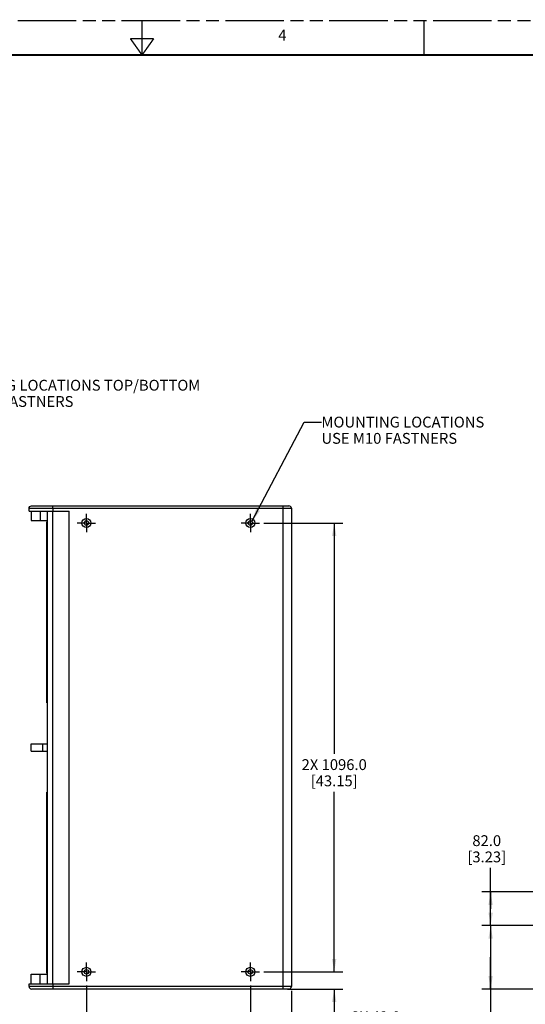
# Model space of a CAD drawing. Units: inches. Extents: x 0 to 227, y 0 to 147.
# Drawn here: x 100 to 148, y 52 to 147 of the extents above; entities that cross this region are included whole.
import ezdxf

# ---------------------------------------------------------------- set-up
doc = ezdxf.new("R2010")
doc.units = ezdxf.units.IN
doc.header["$LTSCALE"] = 12.466667
doc.header["$MEASUREMENT"] = 0
doc.linetypes.add('CENTER', pattern=[0.6, 0.375, -0.075, 0.075, -0.075])
doc.linetypes.add('PHANTOM', pattern=[0.8, 0.45, -0.05, 0.1, -0.05, 0.1, -0.05])
doc.layers.get('0').update_dxf_attribs({"linetype": 'CONTINUOUS'})
for name, color, linetype in [('3_AXES_OTHER', 7, 'CONTINUOUS'), ('7_ALL_ROUNDS', 7, 'CONTINUOUS'), ('DEFAULT_3', 7, 'PHANTOM')]:
    doc.layers.add(name, color=color, linetype=linetype)
doc.styles.get("Standard").update_dxf_attribs({"font": 'txt', "width": 0.8})
doc.dimstyles.new('DIMSTYLE_1', dxfattribs={"dimtxt": 1.041667, "dimasz": 1.25, "dimexe": 0.125, "dimexo": 0.0625, "dimgap": 0.078125, "dimtad": 0, "dimtih": 1, "dimtoh": 1, "dimdec": 1, "dimzin": 0, "dimdsep": 46, "dimtxsty": 'STANDARD', "dimblk": '_FILLED', "dimblk1": '_FILLED', "dimblk2": '_FILLED', "dimcen": 0.09, "dimadec": 0, "dimazin": 0, "dimtp": 0.02, "dimtm": 0.02, "dimtfac": 1, "dimtdec": 1, "dimtofl": 0, "dimtmove": 0, "dimatfit": 3, "dimldrblk": '_FILLED', "dimfxl": 1, "dimtolj": 1, "dimtzin": 0, "dimarcsym": 0})
doc.dimstyles.new('DIMSTYLE_4', dxfattribs={"dimtxt": 1.041667, "dimasz": 1.25, "dimexe": 0.125, "dimexo": 0.0625, "dimgap": 0.078125, "dimtad": 0, "dimtih": 1, "dimtoh": 1, "dimdec": 1, "dimzin": 0, "dimdsep": 46, "dimtxsty": 'STANDARD', "dimblk": '_FILLED', "dimblk1": '_FILLED', "dimblk2": '_FILLED', "dimcen": 0.09, "dimadec": 0, "dimazin": 0, "dimtfac": 1, "dimtdec": 1, "dimtofl": 0, "dimtmove": 0, "dimatfit": 3, "dimldrblk": '_FILLED', "dimfxl": 1, "dimtolj": 1, "dimtzin": 0, "dimarcsym": 0})
doc.dimstyles.get("Standard").update_dxf_attribs({"dimtxt": 1.041667, "dimasz": 1.25, "dimexe": 0.125, "dimexo": 0.0625, "dimgap": 0.09, "dimtad": 0, "dimtih": 1, "dimtoh": 1, "dimzin": 0, "dimdsep": 46, "dimtxsty": 'STANDARD', "dimblk": '_FILLED', "dimblk1": '_FILLED', "dimblk2": '_FILLED', "dimcen": 0.09, "dimadec": 0, "dimazin": 0, "dimtol": 1, "dimtp": 0.02, "dimtm": 0.02, "dimtfac": 1, "dimtofl": 0, "dimtmove": 0, "dimatfit": 3, "dimldrblk": '_FILLED', "dimfxl": 1, "dimtolj": 1, "dimtzin": 0, "dimarcsym": 0})

# ---------------------------------------------------------------- blocks, each defined once
blk = doc.blocks.new('_FILLED')
at = {"color": 0, "linetype": 'BYBLOCK'}
blk.add_solid([(0, 0), (-1, 0.167), (-1, -0.167)], dxfattribs=at)
blk = doc.blocks.new('*D9')
at = {"color": 2, "linetype": 'CONTINUOUS'}
for p, q in [((122.07, 53.893), (122.07, 45.69)), ((126.008, 53.359), (126.008, 45.69)), ((122.07, 46.523), (124.039, 46.523)), ((126.008, 46.523), (124.039, 46.523)), ((124.039, 46.523), (127.716, 46.523))]:
    blk.add_line(p, q, dxfattribs=at)
at = {"color": 2, "linetype": 'CONTINUOUS', "xscale": 1.25, "yscale": 1.25, "zscale": 1.25, "rotation": 180}
blk.add_blockref('_FILLED', (122.07, 46.523), dxfattribs=at)
at = {"color": 2, "linetype": 'CONTINUOUS', "xscale": 1.25, "yscale": 1.25, "zscale": 1.25}
blk.add_blockref('_FILLED', (126.008, 46.523), dxfattribs=at)
at = {"color": 2, "linetype": 'CONTINUOUS', "insert": (128.237, 47.044), "char_height": 1.0417, "width": 9.26339, "attachment_point": 1, "line_spacing_factor": 0.9}
blk.add_mtext('2X 100.0\\P[3.94]', dxfattribs=at)
blk = doc.blocks.new('*D10')
at = {"color": 2, "linetype": 'CONTINUOUS'}
for p, q in [((106.322, 53.893), (106.322, 45.69)), ((122.07, 53.893), (122.07, 45.69)), ((106.322, 46.523), (109.953, 46.523)), ((122.07, 46.523), (117.914, 46.523))]:
    blk.add_line(p, q, dxfattribs=at)
at = {"color": 2, "linetype": 'CONTINUOUS', "xscale": 1.25, "yscale": 1.25, "zscale": 1.25, "rotation": 180}
blk.add_blockref('_FILLED', (106.322, 46.523), dxfattribs=at)
at = {"color": 2, "linetype": 'CONTINUOUS', "xscale": 1.25, "yscale": 1.25, "zscale": 1.25}
blk.add_blockref('_FILLED', (122.07, 46.523), dxfattribs=at)
at = {"color": 2, "linetype": 'CONTINUOUS', "insert": (113.673, 47.044), "char_height": 1.0417, "width": 9.59821, "attachment_point": 2, "line_spacing_factor": 0.9}
blk.add_mtext('2X 400.0\\P[15.75]', dxfattribs=at)
blk = doc.blocks.new('*D11')
at = {"color": 2, "linetype": 'CONTINUOUS'}
for p, q in [((123.37, 98.342), (130.959, 98.342)), ((130.126, 98.342), (130.126, 76.157)), ((130.126, 55.193), (130.126, 72.512)), ((123.37, 55.193), (130.959, 55.193))]:
    blk.add_line(p, q, dxfattribs=at)
at = {"color": 2, "linetype": 'CONTINUOUS', "xscale": 1.25, "yscale": 1.25, "zscale": 1.25}
for p, rotation in [((130.126, 98.342), 90), ((130.126, 55.193), 270)]:
    blk.add_blockref('_FILLED', p, dxfattribs=dict(at, rotation=rotation))
at = {"color": 2, "linetype": 'CONTINUOUS', "insert": (130.126, 75.637), "char_height": 1.0417, "width": 10.49107, "attachment_point": 2, "line_spacing_factor": 0.9}
blk.add_mtext('2X 1096.0\\P[43.15]', dxfattribs=at)
blk = doc.blocks.new('*D12')
at = {"color": 2, "linetype": 'CONTINUOUS'}
for p, q in [((130.126, 55.193), (130.126, 58.526)), ((123.37, 55.193), (130.959, 55.193)), ((125.637, 53.539), (130.959, 53.539)), ((130.126, 53.539), (130.126, 50.866)), ((130.126, 50.866), (131.272, 50.866))]:
    blk.add_line(p, q, dxfattribs=at)
at = {"color": 2, "linetype": 'CONTINUOUS', "xscale": 1.25, "yscale": 1.25, "zscale": 1.25}
for p, rotation in [((130.126, 55.193), 270), ((130.126, 53.539), 90)]:
    blk.add_blockref('_FILLED', p, dxfattribs=dict(at, rotation=rotation))
at = {"color": 2, "linetype": 'CONTINUOUS', "insert": (131.793, 51.387), "char_height": 1.0417, "width": 8.37054, "attachment_point": 1, "line_spacing_factor": 0.9}
blk.add_mtext('2X 42.0\\P[1.65]', dxfattribs=at)
blk = doc.blocks.new('*D18')
at = {"color": 2, "linetype": 'CONTINUOUS'}
for p, q in [((145.153, 61.256), (145.153, 65.2)), ((165.889, 62.87), (144.319, 62.87)), ((145.153, 62.87), (145.153, 61.256)), ((145.153, 59.642), (145.153, 61.256)), ((165.889, 59.642), (144.319, 59.642))]:
    blk.add_line(p, q, dxfattribs=at)
at = {"color": 2, "linetype": 'CONTINUOUS', "xscale": 1.25, "yscale": 1.25, "zscale": 1.25}
for p, rotation in [((145.153, 62.87), 90), ((145.153, 59.642), 270)]:
    blk.add_blockref('_FILLED', p, dxfattribs=dict(at, rotation=rotation))
at = {"color": 2, "linetype": 'CONTINUOUS', "insert": (144.781, 68.325), "char_height": 1.0417, "width": 5.69196, "attachment_point": 2, "line_spacing_factor": 0.9}
blk.add_mtext('82.0\\P[3.23]', dxfattribs=at)
blk = doc.blocks.new('*D19')
at = {"color": 2, "linetype": 'CONTINUOUS'}
for p, q in [((165.889, 59.642), (144.319, 59.642)), ((145.153, 59.642), (145.153, 56.59)), ((145.153, 53.539), (145.153, 56.59)), ((145.153, 56.59), (145.153, 50.56)), ((149.601, 53.539), (144.319, 53.539))]:
    blk.add_line(p, q, dxfattribs=at)
at = {"color": 2, "linetype": 'CONTINUOUS', "xscale": 1.25, "yscale": 1.25, "zscale": 1.25}
for p, rotation in [((145.153, 59.642), 90), ((145.153, 53.539), 270)]:
    blk.add_blockref('_FILLED', p, dxfattribs=dict(at, rotation=rotation))
at = {"color": 2, "linetype": 'CONTINUOUS', "insert": (145.041, 50.039), "char_height": 1.0417, "width": 5.58036, "attachment_point": 2, "line_spacing_factor": 0.9}
blk.add_mtext('155.0\\P[6.10]', dxfattribs=at)

msp = doc.modelspace()

# ---------------------------------------------------------------- linework, layer by layer
at = {"color": 7, "linetype": 'CONTINUOUS'}
for p, q in [((100.811, 99.484), (104.669, 99.484)), ((101.01, 99.484), (101.01, 98.579)), ((101.871, 99.484), (101.871, 98.579)), ((102.582, 54.051), (102.582, 99.484)), ((103.094, 54.051), (103.094, 99.484)), ((104.669, 54.051), (104.669, 99.484)), ((101.01, 98.579), (102.582, 98.579)), ((102.563, 92.975), (102.563, 93.29)), ((102.582, 93.29), (102.563, 93.29)), ((102.563, 86.23), (102.563, 86.528)), ((102.582, 86.23), (102.563, 86.23)), ((101.01, 76.413), (101.01, 77.122)), ((101.01, 77.122), (102.582, 77.122)), ((102.119, 76.413), (102.119, 77.122)), ((101.01, 76.413), (102.582, 76.413)), ((102.563, 67.306), (102.582, 67.306)), ((102.563, 67.305), (102.563, 67.007)), ((102.563, 60.56), (102.563, 60.245)), ((102.582, 60.245), (102.563, 60.245)), ((101.01, 54.957), (102.582, 54.957)), ((101.01, 54.051), (101.01, 54.957)), ((101.871, 54.051), (101.871, 54.957)), ((100.811, 54.051), (104.669, 54.051))]:
    msp.add_line(p, q, dxfattribs=at)
for points, const_width in [([(111.667, 143.333), (111.667, 146.667)], 0.133), ([(138.75, 143.333), (138.75, 146.667)], 0.133), ([(111.667, 143.333), (110.542, 144.917)], 0.133), ([(110.542, 144.917), (112.791, 144.917)], 0.133), ([(111.667, 143.333), (112.791, 144.917)], 0.133), ([(220, 143.333), (3.333, 143.333)], 0.2)]:
    msp.add_lwpolyline(points, dxfattribs=dict(at, const_width=const_width))
for centre, radius in [((106.322, 98.342), 0.433), ((106.322, 98.342), 0.217), ((122.07, 98.342), 0.433), ((122.07, 98.342), 0.217), ((106.322, 55.193), 0.433), ((106.322, 55.193), 0.217), ((122.07, 55.193), 0.433), ((122.07, 55.193), 0.217)]:
    msp.add_circle(centre, radius, dxfattribs=at)
at = {"layer": '3_AXES_OTHER', "color": 7, "linetype": 'CENTER'}
for p, q in [((106.322, 98.342), (106.322, 99.226)), ((122.07, 98.342), (122.07, 99.226)), ((106.322, 98.342), (105.439, 98.342)), ((106.322, 98.342), (106.322, 97.459)), ((106.322, 98.342), (107.206, 98.342)), ((122.07, 98.342), (121.187, 98.342)), ((122.07, 98.342), (122.07, 97.459)), ((122.07, 98.342), (122.954, 98.342)), ((106.322, 55.193), (106.322, 56.076)), ((122.07, 55.193), (122.07, 56.076)), ((106.322, 55.193), (105.439, 55.193)), ((106.322, 55.193), (107.206, 55.193)), ((106.322, 55.193), (106.322, 54.31)), ((122.07, 55.193), (121.187, 55.193)), ((122.07, 55.193), (122.954, 55.193)), ((122.07, 55.193), (122.07, 54.31))]:
    msp.add_line(p, q, dxfattribs=at)
at = {"layer": '7_ALL_ROUNDS', "color": 7, "linetype": 'CONTINUOUS'}
for p, q in [((100.811, 99.484), (100.811, 99.76)), ((101.051, 99.996), (125.771, 99.996)), ((103.094, 99.76), (103.094, 99.484)), ((126.008, 99.76), (126.008, 53.775)), ((102.531, 81.059), (102.531, 98.46)), ((102.531, 98.46), (102.582, 98.46)), ((102.582, 98.126), (102.531, 98.126)), ((102.582, 92.975), (102.531, 92.975)), ((102.582, 92.905), (102.531, 92.905)), ((102.531, 86.614), (102.582, 86.614)), ((102.531, 86.544), (102.582, 86.544)), ((102.531, 81.394), (102.582, 81.394)), ((102.582, 81.059), (102.531, 81.059)), ((102.531, 55.075), (102.531, 72.476)), ((102.531, 72.476), (102.582, 72.476)), ((102.582, 72.141), (102.531, 72.141)), ((102.582, 66.991), (102.531, 66.991)), ((102.582, 66.921), (102.531, 66.921)), ((102.531, 60.63), (102.582, 60.63)), ((102.531, 60.56), (102.582, 60.56)), ((102.531, 55.41), (102.582, 55.41)), ((102.582, 55.075), (102.531, 55.075)), ((100.811, 53.775), (100.811, 54.051)), ((103.094, 54.051), (103.094, 53.775)), ((125.771, 53.539), (101.051, 53.539))]:
    msp.add_line(p, q, dxfattribs=at)
at = {"layer": '7_ALL_ROUNDS', "color": 9, "linetype": 'CONTINUOUS'}
for p, q in [((100.811, 99.76), (126.008, 99.76)), ((125.22, 53.539), (125.22, 99.996)), ((102.531, 98.241), (102.582, 98.241)), ((102.582, 98.106), (102.531, 98.106)), ((102.531, 93.751), (102.582, 93.751)), ((102.531, 93.487), (102.582, 93.487)), ((102.531, 93.321), (102.582, 93.321)), ((102.531, 93.072), (102.563, 93.072)), ((102.531, 86.461), (102.563, 86.461)), ((102.531, 86.201), (102.582, 86.201)), ((102.582, 86.032), (102.531, 86.032)), ((102.582, 85.768), (102.531, 85.768)), ((102.531, 81.413), (102.582, 81.413)), ((102.582, 81.279), (102.531, 81.279)), ((102.531, 72.257), (102.582, 72.257)), ((102.582, 72.122), (102.531, 72.122)), ((102.531, 67.767), (102.582, 67.767)), ((102.531, 67.503), (102.582, 67.503)), ((102.582, 67.335), (102.531, 67.335)), ((102.563, 67.074), (102.531, 67.074)), ((102.563, 60.463), (102.531, 60.463)), ((102.582, 60.214), (102.531, 60.214)), ((102.582, 60.048), (102.531, 60.048)), ((102.582, 59.784), (102.531, 59.784)), ((102.531, 55.429), (102.582, 55.429)), ((102.582, 55.294), (102.531, 55.294)), ((126.008, 53.775), (100.811, 53.775))]:
    msp.add_line(p, q, dxfattribs=at)
at = {"layer": '7_ALL_ROUNDS', "color": 7, "linetype": 'CONTINUOUS'}
for centre, start, end in [((125.771, 99.76), 0, 90), ((125.771, 53.775), 270, 360)]:
    msp.add_arc(centre, 0.236, start, end, dxfattribs=at)
for points, knots in [([(100.811, 99.76), (100.811, 99.82), (100.863, 99.947), (100.99, 99.996), (101.051, 99.996)], [0, 0, 0, 0, 0.499627, 1, 1, 1, 1]), ([(103.094, 99.76), (103.094, 99.79), (103.095, 99.844), (103.097, 99.922), (103.105, 99.961), (103.106, 99.996), (103.113, 99.996)], [0, 0, 0, 0, 0.380281, 0.702564, 0.9188, 1, 1, 1, 1]), ([(100.811, 53.775), (100.811, 53.715), (100.863, 53.588), (100.99, 53.539), (101.051, 53.539)], [0, 0, 0, 0, 0.499627, 1, 1, 1, 1]), ([(103.094, 53.775), (103.094, 53.745), (103.095, 53.691), (103.097, 53.613), (103.105, 53.574), (103.106, 53.539), (103.113, 53.539)], [0, 0, 0, 0, 0.380281, 0.702564, 0.9188, 1, 1, 1, 1])]:
    msp.add_open_spline(points, degree=3, knots=knots, dxfattribs=at)
at = {"layer": 'DEFAULT_3', "color": 7, "linetype": 'PHANTOM'}
msp.add_line((0, 146.667), (226.667, 146.667), dxfattribs=at)

# ---------------------------------------------------------------- texts
at = {"color": 2, "linetype": 'CONTINUOUS', "attachment_point": 1, "line_spacing_factor": 0.9}
for s, insert, char_height, width in [('4', (124.753, 145.766), 1.042, 1.22768), ('MOUNTING LOCATIONS TOP/BOTTOM\\PUSE M10 FASTNERS', (92.037, 112.111), 1.04167, 36.16071), ('MOUNTING LOCATIONS\\PUSE M10 FASTNERS', (128.899, 108.566), 1.04167, 22.24702)]:
    msp.add_mtext(s, dxfattribs=dict(at, insert=insert, char_height=char_height, width=width))

# ---------------------------------------------------------------- dimensions: what is measured, and where the dimension line sits
at = {"color": 2, "linetype": 'CONTINUOUS'}
for base, p1, p2, angle, picture, middle in [((130.126, 98.342), (123.308, 55.193), (123.308, 98.342), 90, '*D11', (130.126, 74.334)), ((130.126, 53.539), (123.308, 55.193), (125.574, 53.539), 270, '*D12', (134.88, 50.085)), ((106.322, 46.523), (122.07, 53.955), (106.322, 53.955), 180, '*D10', (113.933, 45.742))]:
    dim = msp.add_linear_dim(base=base, p1=p1, p2=p2, angle=angle, text='2X <>', dimstyle='DIMSTYLE_1', dxfattribs=at)
    dim.commit()
    dim.dimension.update_dxf_attribs({"geometry": picture, "text_midpoint": middle, "dimtype": 160})
for base, p1, p2, picture, middle in [((145.153, 59.642), (165.952, 62.87), (165.952, 59.642), '*D18', (145.153, 67.022)), ((145.153, 53.539), (165.952, 59.642), (149.663, 53.539), '*D19', (145.153, 48.737))]:
    dim = msp.add_linear_dim(base=base, p1=p1, p2=p2, angle=270, dimstyle='DIMSTYLE_4', dxfattribs=at)
    dim.commit()
    dim.dimension.update_dxf_attribs({"geometry": picture, "text_midpoint": middle, "dimtype": 160})
dim = msp.add_linear_dim(base=(126.008, 46.523), p1=(122.07, 53.955), p2=(126.008, 53.421), text='2X <>', dimstyle='DIMSTYLE_1', dxfattribs=at)
dim.commit()
dim.dimension.update_dxf_attribs({"geometry": '*D9', "text_midpoint": (131.436, 45.742), "dimtype": 160})

# ---------------------------------------------------------------- leaders
msp.add_leader([(122.224, 98.495), (127.232, 108.046), (128.899, 108.046)], dimstyle='STANDARD', override={"dimtad": 0}, dxfattribs=at)

doc.saveas('drawing.dxf')
